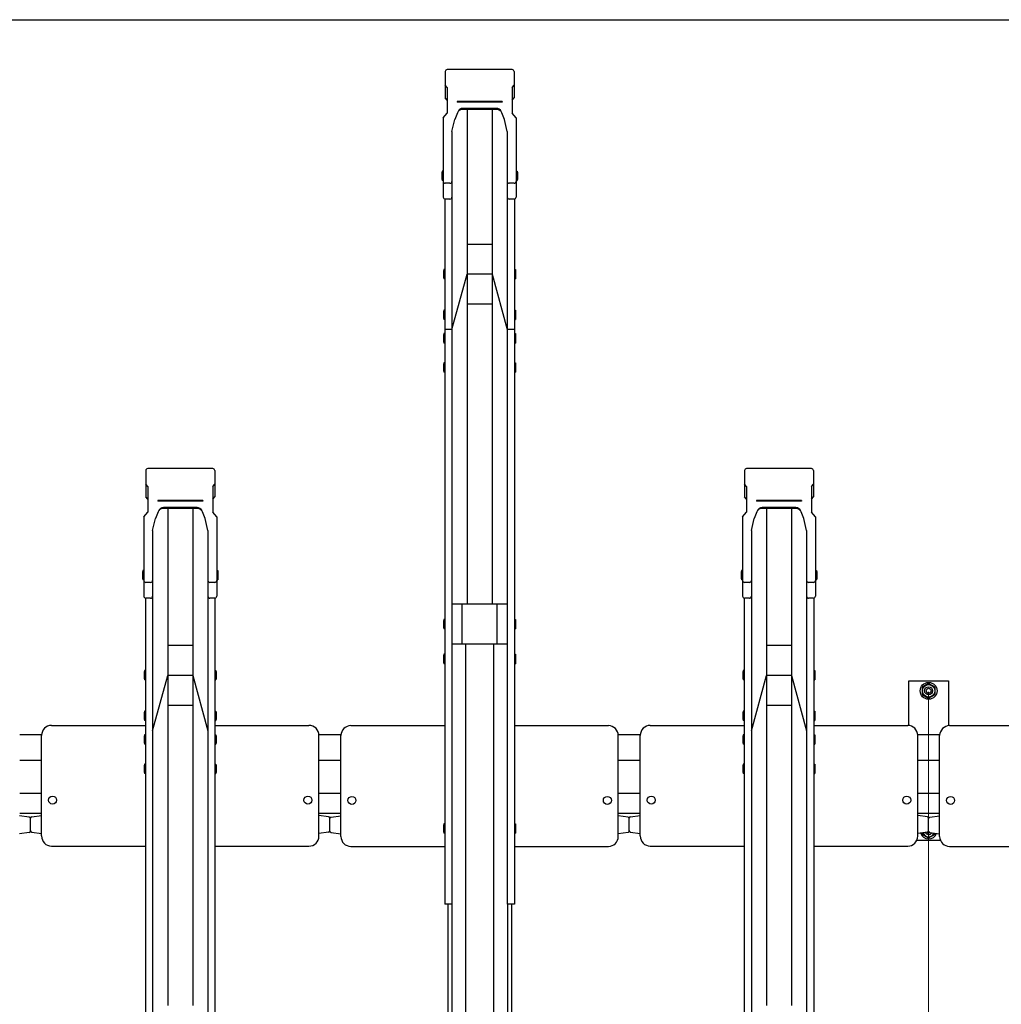
# Model space of a CAD drawing. Extents: x 0 to 12695, y 0 to 9027.
# Drawn here: x 7074 to 8058, y 6494 to 7481 of the extents above; entities that cross this region are included whole.
import ezdxf

# ---------------------------------------------------------------- set-up
doc = ezdxf.new("R2010")
doc.units = 0
for name, color, linetype, lineweight in [('YKK_A1', 4, 'CONTINUOUS', 30), ('YKK_D', 6, 'CONTINUOUS', 13), ('YSS_KE', 3, 'CONTINUOUS', 30)]:
    doc.layers.add(name, color=color, linetype=linetype, lineweight=lineweight)

msp = doc.modelspace()

# ---------------------------------------------------------------- linework, layer by layer
at = {"layer": 'YKK_A1'}
for p, q in [((7500.9, 7429.03), (7500.9, 7402.55)), ((7568, 7430.93), (7502.8, 7430.93)), ((7569.9, 7429.03), (7569.9, 7402.55)), ((7502.9, 7412.95), (7500.9, 7415.26)), ((7502.9, 7412.95), (7502.9, 7387.15)), ((7567.9, 7412.95), (7569.9, 7415.26)), ((7567.9, 7412.95), (7567.9, 7387.15)), ((7502.9, 7400.25), (7500.9, 7402.55)), ((7567.9, 7400.25), (7569.9, 7402.55)), ((7557.9, 7398.93), (7512.9, 7398.93)), ((7512.9, 7398.93), (7512.9, 7398.43)), ((7557.9, 7398.43), (7512.9, 7398.43)), ((7517.82, 7391.98), (7517.82, 7391.98)), ((7552.33, 7391.98), (7518.48, 7391.98)), ((7557.9, 7398.93), (7557.9, 7398.43)), ((7498.9, 7382.53), (7502.9, 7387.15)), ((7498.9, 7382.53), (7498.9, 7303.07)), ((7513.19, 7387.7), (7510.5, 7381.04)), ((7552.98, 7390.82), (7517.82, 7390.82)), ((7522.9, 7390.82), (7522.9, 6895.11)), ((7547.9, 7390.82), (7547.9, 6895.11)), ((7560.31, 7381.04), (7557.62, 7387.7)), ((7571.9, 7382.53), (7567.9, 7387.15)), ((7571.9, 7382.53), (7571.9, 7303.07)), ((7507.7, 7368.95), (7510.5, 7381.04)), ((7563.1, 7368.95), (7560.31, 7381.04)), ((7507.7, 7368.95), (7507.7, 7303.07)), ((7563.1, 7368.95), (7563.1, 7303.07)), ((7497.9, 7329.1), (7497.6, 7327.6)), ((7497.6, 7327.6), (7497.6, 7321.1)), ((7498.9, 7329.1), (7497.9, 7329.1)), ((7498.9, 7329.1), (7498.9, 7319.6)), ((7571.9, 7329.1), (7572.9, 7329.1)), ((7571.9, 7329.1), (7571.9, 7319.6)), ((7572.9, 7329.1), (7573.2, 7327.6)), ((7573.2, 7327.6), (7573.2, 7321.1)), ((7497.6, 7321.1), (7497.9, 7319.6)), ((7498.9, 7319.6), (7497.9, 7319.6)), ((7505.7, 7316.91), (7500.9, 7316.91)), ((7507.7, 7318.3), (7507.7, 6594.47)), ((7563.1, 7318.3), (7563.1, 6594.47)), ((7569.9, 7316.91), (7565.1, 7316.91)), ((7571.9, 7319.6), (7572.9, 7319.6)), ((7573.2, 7321.1), (7572.9, 7319.6)), ((7500.6, 7301.09), (7500.6, 6594.47)), ((7505.7, 7301.07), (7500.9, 7301.07)), ((7569.9, 7301.07), (7565.1, 7301.07)), ((7570.2, 7301.09), (7570.2, 6594.47)), ((7547.9, 7255.72), (7522.9, 7255.72)), ((7499.6, 7230.58), (7499.3, 7229.08)), ((7499.3, 7229.08), (7499.3, 7222.58)), ((7500.6, 7230.58), (7499.6, 7230.58)), ((7500.6, 7230.58), (7500.6, 7221.08)), ((7507.7, 7170.29), (7522.9, 7225.72)), ((7547.9, 7225.72), (7522.9, 7225.72)), ((7547.9, 7225.72), (7563.1, 7170.29)), ((7570.2, 7230.58), (7571.2, 7230.58)), ((7570.2, 7230.58), (7570.2, 7221.08)), ((7571.2, 7230.58), (7571.5, 7229.08)), ((7571.5, 7229.08), (7571.5, 7222.58)), ((7499.3, 7222.58), (7499.6, 7221.08)), ((7500.6, 7221.08), (7499.6, 7221.08)), ((7570.2, 7221.08), (7571.2, 7221.08)), ((7571.5, 7222.58), (7571.2, 7221.08)), ((7547.9, 7195.72), (7522.9, 7195.72)), ((7499.6, 7189.88), (7499.3, 7188.38)), ((7499.3, 7188.38), (7499.3, 7181.88)), ((7500.6, 7189.88), (7499.6, 7189.88)), ((7500.6, 7189.88), (7500.6, 7180.38)), ((7570.2, 7189.88), (7571.2, 7189.88)), ((7570.2, 7189.88), (7570.2, 7180.38)), ((7571.2, 7189.88), (7571.5, 7188.38)), ((7571.5, 7188.38), (7571.5, 7181.88)), ((7499.3, 7181.88), (7499.6, 7180.38)), ((7500.6, 7180.38), (7499.6, 7180.38)), ((7570.2, 7180.38), (7571.2, 7180.38)), ((7571.5, 7181.88), (7571.2, 7180.38)), ((7499.6, 7166.35), (7499.3, 7164.85)), ((7500.6, 7166.35), (7499.6, 7166.35)), ((7507.7, 7170.29), (7500.6, 7170.29)), ((7500.6, 7166.35), (7500.6, 7156.85)), ((7570.2, 7170.29), (7563.1, 7170.29)), ((7570.2, 7166.35), (7571.2, 7166.35)), ((7570.2, 7166.35), (7570.2, 7156.85)), ((7571.2, 7166.35), (7571.5, 7164.85)), ((7499.3, 7164.85), (7499.3, 7158.35)), ((7499.3, 7158.35), (7499.6, 7156.85)), ((7500.6, 7156.85), (7499.6, 7156.85)), ((7570.2, 7156.85), (7571.2, 7156.85)), ((7571.5, 7158.35), (7571.2, 7156.85)), ((7571.5, 7164.85), (7571.5, 7158.35)), ((7499.6, 7137.11), (7499.3, 7135.61)), ((7499.3, 7135.61), (7499.3, 7129.11)), ((7500.6, 7137.11), (7499.6, 7137.11)), ((7500.6, 7137.11), (7500.6, 7127.61)), ((7570.2, 7137.11), (7571.2, 7137.11)), ((7570.2, 7137.11), (7570.2, 7127.61)), ((7571.2, 7137.11), (7571.5, 7135.61)), ((7571.5, 7135.61), (7571.5, 7129.11)), ((7499.3, 7129.11), (7499.6, 7127.61)), ((7500.6, 7127.61), (7499.6, 7127.61)), ((7570.2, 7127.61), (7571.2, 7127.61)), ((7571.5, 7129.11), (7571.2, 7127.61)), ((7200.9, 7029.03), (7200.9, 7002.55)), ((7268, 7030.93), (7202.8, 7030.93)), ((7269.9, 7029.03), (7269.9, 7002.55)), ((7800.9, 7029.03), (7800.9, 7002.55)), ((7868, 7030.93), (7802.8, 7030.93)), ((7869.9, 7029.03), (7869.9, 7002.55)), ((7202.9, 7012.95), (7200.9, 7015.26)), ((7202.9, 7012.95), (7202.9, 6987.15)), ((7267.9, 7012.95), (7269.9, 7015.26)), ((7267.9, 7012.95), (7267.9, 6987.15)), ((7802.9, 7012.95), (7800.9, 7015.26)), ((7802.9, 7012.95), (7802.9, 6987.15)), ((7867.9, 7012.95), (7869.9, 7015.26)), ((7867.9, 7012.95), (7867.9, 6987.15)), ((7202.9, 7000.25), (7200.9, 7002.55)), ((7257.9, 6998.93), (7212.9, 6998.93)), ((7212.9, 6998.93), (7212.9, 6998.43)), ((7257.9, 6998.43), (7212.9, 6998.43)), ((7257.9, 6998.93), (7257.9, 6998.43)), ((7267.9, 7000.25), (7269.9, 7002.55)), ((7802.9, 7000.25), (7800.9, 7002.55)), ((7857.9, 6998.93), (7812.9, 6998.93)), ((7812.9, 6998.93), (7812.9, 6998.43)), ((7857.9, 6998.43), (7812.9, 6998.43)), ((7857.9, 6998.93), (7857.9, 6998.43)), ((7867.9, 7000.25), (7869.9, 7002.55)), ((7213.19, 6987.7), (7210.5, 6981.04)), ((7217.82, 6991.98), (7217.82, 6991.98)), ((7252.98, 6990.82), (7217.82, 6990.82)), ((7252.33, 6991.98), (7218.48, 6991.98)), ((7222.9, 6990.82), (7222.9, 6492.94)), ((7247.9, 6990.82), (7247.9, 6492.94)), ((7260.31, 6981.04), (7257.62, 6987.7)), ((7813.19, 6987.7), (7810.5, 6981.04)), ((7817.82, 6991.98), (7817.82, 6991.98)), ((7852.98, 6990.82), (7817.82, 6990.82)), ((7852.33, 6991.98), (7818.48, 6991.98)), ((7822.9, 6990.82), (7822.9, 6492.94)), ((7847.9, 6990.82), (7847.9, 6492.94)), ((7860.31, 6981.04), (7857.62, 6987.7)), ((7198.9, 6982.53), (7202.9, 6987.15)), ((7198.9, 6982.53), (7198.9, 6903.07)), ((7207.7, 6968.95), (7210.5, 6981.04)), ((7263.1, 6968.95), (7260.31, 6981.04)), ((7271.9, 6982.53), (7267.9, 6987.15)), ((7271.9, 6982.53), (7271.9, 6903.07)), ((7798.9, 6982.53), (7802.9, 6987.15)), ((7798.9, 6982.53), (7798.9, 6903.07)), ((7807.7, 6968.95), (7810.5, 6981.04)), ((7863.1, 6968.95), (7860.31, 6981.04)), ((7871.9, 6982.53), (7867.9, 6987.15)), ((7871.9, 6982.53), (7871.9, 6903.07)), ((7207.7, 6968.95), (7207.7, 6903.07)), ((7263.1, 6968.95), (7263.1, 6903.07)), ((7807.7, 6968.95), (7807.7, 6903.07)), ((7863.1, 6968.95), (7863.1, 6903.07)), ((7197.9, 6928.99), (7197.6, 6927.49)), ((7198.9, 6928.99), (7197.9, 6928.99)), ((7198.9, 6928.99), (7198.9, 6919.49)), ((7271.9, 6928.99), (7272.9, 6928.99)), ((7271.9, 6928.99), (7271.9, 6919.49)), ((7272.9, 6928.99), (7273.2, 6927.49)), ((7797.9, 6928.99), (7797.6, 6927.49)), ((7798.9, 6928.99), (7797.9, 6928.99)), ((7798.9, 6928.99), (7798.9, 6919.49)), ((7871.9, 6928.99), (7872.9, 6928.99)), ((7871.9, 6928.99), (7871.9, 6919.49)), ((7872.9, 6928.99), (7873.2, 6927.49)), ((7197.6, 6927.49), (7197.6, 6920.99)), ((7197.6, 6920.99), (7197.9, 6919.49)), ((7198.9, 6919.49), (7197.9, 6919.49)), ((7207.7, 6918.3), (7207.7, 6192.34)), ((7263.1, 6918.3), (7263.1, 6192.34)), ((7271.9, 6919.49), (7272.9, 6919.49)), ((7273.2, 6920.99), (7272.9, 6919.49)), ((7273.2, 6927.49), (7273.2, 6920.99)), ((7797.6, 6927.49), (7797.6, 6920.99)), ((7797.6, 6920.99), (7797.9, 6919.49)), ((7798.9, 6919.49), (7797.9, 6919.49)), ((7807.7, 6918.3), (7807.7, 6192.34)), ((7863.1, 6918.3), (7863.1, 6192.34)), ((7871.9, 6919.49), (7872.9, 6919.49)), ((7873.2, 6920.99), (7872.9, 6919.49)), ((7873.2, 6927.49), (7873.2, 6920.99)), ((7205.7, 6916.91), (7200.9, 6916.91)), ((7269.9, 6916.91), (7265.1, 6916.91)), ((7805.7, 6916.91), (7800.9, 6916.91)), ((7869.9, 6916.91), (7865.1, 6916.91)), ((7200.6, 6901.09), (7200.6, 6192.34)), ((7205.7, 6901.07), (7200.9, 6901.07)), ((7269.9, 6901.07), (7265.1, 6901.07)), ((7270.2, 6901.09), (7270.2, 6192.34)), ((7800.6, 6901.09), (7800.6, 6192.34)), ((7805.7, 6901.07), (7800.9, 6901.07)), ((7869.9, 6901.07), (7865.1, 6901.07)), ((7870.2, 6901.09), (7870.2, 6192.34)), ((7563.1, 6895.11), (7507.7, 6895.11)), ((7517.9, 6855.11), (7517.9, 6895.11)), ((7552.9, 6855.11), (7552.9, 6895.11)), ((7499.6, 6879.86), (7499.3, 6878.36)), ((7500.6, 6879.86), (7499.6, 6879.86)), ((7500.6, 6879.86), (7500.6, 6870.36)), ((7570.2, 6879.86), (7571.2, 6879.86)), ((7570.2, 6879.86), (7570.2, 6870.36)), ((7571.2, 6879.86), (7571.5, 6878.36)), ((7499.3, 6878.36), (7499.3, 6871.86)), ((7499.3, 6871.86), (7499.6, 6870.36)), ((7500.6, 6870.36), (7499.6, 6870.36)), ((7570.2, 6870.36), (7571.2, 6870.36)), ((7571.5, 6871.86), (7571.2, 6870.36)), ((7571.5, 6878.36), (7571.5, 6871.86)), ((7247.9, 6853.68), (7222.9, 6853.68)), ((7563.1, 6855.11), (7507.7, 6855.11)), ((7521.4, 6855.11), (7521.4, 5586.07)), ((7549.4, 6855.11), (7549.4, 5586.07)), ((7847.9, 6853.68), (7822.9, 6853.68)), ((7499.6, 6844.87), (7499.3, 6843.37)), ((7499.6, 6844.87), (7499.3, 6843.37)), ((7499.3, 6843.37), (7499.3, 6836.87)), ((7499.3, 6843.37), (7499.3, 6836.87)), ((7500.6, 6844.87), (7499.6, 6844.87)), ((7500.6, 6844.87), (7499.6, 6844.87)), ((7500.6, 6844.87), (7500.6, 6835.37)), ((7500.6, 6844.87), (7500.6, 6835.37)), ((7570.2, 6844.87), (7571.2, 6844.87)), ((7570.2, 6844.87), (7570.2, 6835.37)), ((7570.2, 6844.87), (7571.2, 6844.87)), ((7570.2, 6844.87), (7570.2, 6835.37)), ((7571.2, 6844.87), (7571.5, 6843.37)), ((7571.2, 6844.87), (7571.5, 6843.37)), ((7571.5, 6843.37), (7571.5, 6836.87)), ((7571.5, 6843.37), (7571.5, 6836.87)), ((7499.3, 6836.87), (7499.6, 6835.37)), ((7499.3, 6836.87), (7499.6, 6835.37)), ((7500.6, 6835.37), (7499.6, 6835.37)), ((7500.6, 6835.37), (7499.6, 6835.37)), ((7570.2, 6835.37), (7571.2, 6835.37)), ((7570.2, 6835.37), (7571.2, 6835.37)), ((7571.5, 6836.87), (7571.2, 6835.37)), ((7571.5, 6836.87), (7571.2, 6835.37)), ((7199.6, 6828.64), (7199.3, 6827.14)), ((7199.6, 6828.64), (7199.3, 6827.14)), ((7199.3, 6827.14), (7199.3, 6820.64)), ((7199.3, 6827.14), (7199.3, 6820.64)), ((7199.3, 6820.64), (7199.6, 6819.14)), ((7199.3, 6820.64), (7199.6, 6819.14)), ((7200.6, 6828.64), (7199.6, 6828.64)), ((7200.6, 6828.64), (7199.6, 6828.64)), ((7200.6, 6828.64), (7200.6, 6819.14)), ((7200.6, 6828.64), (7200.6, 6819.14)), ((7207.7, 6768.25), (7222.9, 6823.68)), ((7207.7, 6768.25), (7222.9, 6823.68)), ((7247.9, 6823.68), (7222.9, 6823.68)), ((7247.9, 6823.68), (7222.9, 6823.68)), ((7247.9, 6823.68), (7263.1, 6768.25)), ((7247.9, 6823.68), (7263.1, 6768.25)), ((7270.2, 6828.64), (7271.2, 6828.64)), ((7270.2, 6828.64), (7270.2, 6819.14)), ((7270.2, 6828.64), (7271.2, 6828.64)), ((7270.2, 6828.64), (7270.2, 6819.14)), ((7271.2, 6828.64), (7271.5, 6827.14)), ((7271.2, 6828.64), (7271.5, 6827.14)), ((7271.5, 6820.64), (7271.2, 6819.14)), ((7271.5, 6820.64), (7271.2, 6819.14)), ((7271.5, 6827.14), (7271.5, 6820.64)), ((7271.5, 6827.14), (7271.5, 6820.64)), ((7799.6, 6828.64), (7799.3, 6827.14)), ((7799.6, 6828.64), (7799.3, 6827.14)), ((7799.3, 6827.14), (7799.3, 6820.64)), ((7799.3, 6827.14), (7799.3, 6820.64)), ((7799.3, 6820.64), (7799.6, 6819.14)), ((7799.3, 6820.64), (7799.6, 6819.14)), ((7800.6, 6828.64), (7799.6, 6828.64)), ((7800.6, 6828.64), (7799.6, 6828.64)), ((7800.6, 6828.64), (7800.6, 6819.14)), ((7800.6, 6828.64), (7800.6, 6819.14)), ((7807.7, 6768.25), (7822.9, 6823.68)), ((7807.7, 6768.25), (7822.9, 6823.68)), ((7847.9, 6823.68), (7822.9, 6823.68)), ((7847.9, 6823.68), (7822.9, 6823.68)), ((7847.9, 6823.68), (7863.1, 6768.25)), ((7847.9, 6823.68), (7863.1, 6768.25)), ((7870.2, 6828.64), (7871.2, 6828.64)), ((7870.2, 6828.64), (7870.2, 6819.14)), ((7870.2, 6828.64), (7871.2, 6828.64)), ((7870.2, 6828.64), (7870.2, 6819.14)), ((7871.2, 6828.64), (7871.5, 6827.14)), ((7871.2, 6828.64), (7871.5, 6827.14)), ((7871.5, 6820.64), (7871.2, 6819.14)), ((7871.5, 6820.64), (7871.2, 6819.14)), ((7871.5, 6827.14), (7871.5, 6820.64)), ((7871.5, 6827.14), (7871.5, 6820.64)), ((7200.6, 6819.14), (7199.6, 6819.14)), ((7200.6, 6819.14), (7199.6, 6819.14)), ((7270.2, 6819.14), (7271.2, 6819.14)), ((7270.2, 6819.14), (7271.2, 6819.14)), ((7800.6, 6819.14), (7799.6, 6819.14)), ((7800.6, 6819.14), (7799.6, 6819.14)), ((7870.2, 6819.14), (7871.2, 6819.14)), ((7870.2, 6819.14), (7871.2, 6819.14)), ((7965.4, 6773.52), (7965.4, 6818.24)), ((7965.4, 6818.24), (8005.4, 6818.24)), ((7985.4, 6815.74), (7978.9, 6811.99)), ((7978.9, 6811.99), (7978.9, 6804.48)), ((7991.9, 6811.99), (7985.4, 6815.74)), ((7991.9, 6804.48), (7991.9, 6811.99)), ((8005.4, 6818.24), (8005.4, 6773.28)), ((7978.9, 6804.48), (7985.4, 6800.73)), ((7985.4, 6800.73), (7991.9, 6804.48)), ((7247.9, 6793.68), (7222.9, 6793.68)), ((7247.9, 6793.68), (7222.9, 6793.68)), ((7847.9, 6793.68), (7822.9, 6793.68)), ((7847.9, 6793.68), (7822.9, 6793.68)), ((7199.6, 6787.86), (7199.3, 6786.36)), ((7199.6, 6787.86), (7199.3, 6786.36)), ((7199.3, 6786.36), (7199.3, 6779.86)), ((7199.3, 6786.36), (7199.3, 6779.86)), ((7200.6, 6787.86), (7199.6, 6787.86)), ((7200.6, 6787.86), (7199.6, 6787.86)), ((7200.6, 6787.86), (7200.6, 6778.36)), ((7200.6, 6787.86), (7200.6, 6778.36)), ((7270.2, 6787.86), (7271.2, 6787.86)), ((7270.2, 6787.86), (7270.2, 6778.36)), ((7270.2, 6787.86), (7271.2, 6787.86)), ((7270.2, 6787.86), (7270.2, 6778.36)), ((7271.2, 6787.86), (7271.5, 6786.36)), ((7271.2, 6787.86), (7271.5, 6786.36)), ((7271.5, 6786.36), (7271.5, 6779.86)), ((7271.5, 6786.36), (7271.5, 6779.86)), ((7799.6, 6787.86), (7799.3, 6786.36)), ((7799.6, 6787.86), (7799.3, 6786.36)), ((7799.3, 6786.36), (7799.3, 6779.86)), ((7799.3, 6786.36), (7799.3, 6779.86)), ((7800.6, 6787.86), (7799.6, 6787.86)), ((7800.6, 6787.86), (7799.6, 6787.86)), ((7800.6, 6787.86), (7800.6, 6778.36)), ((7800.6, 6787.86), (7800.6, 6778.36)), ((7870.2, 6787.86), (7871.2, 6787.86)), ((7870.2, 6787.86), (7870.2, 6778.36)), ((7870.2, 6787.86), (7871.2, 6787.86)), ((7870.2, 6787.86), (7870.2, 6778.36)), ((7871.2, 6787.86), (7871.5, 6786.36)), ((7871.2, 6787.86), (7871.5, 6786.36)), ((7871.5, 6786.36), (7871.5, 6779.86)), ((7871.5, 6786.36), (7871.5, 6779.86)), ((7106.4, 6773.57), (7200.6, 6773.57)), ((7199.3, 6779.86), (7199.6, 6778.36)), ((7199.3, 6779.86), (7199.6, 6778.36)), ((7200.6, 6778.36), (7199.6, 6778.36)), ((7200.6, 6778.36), (7199.6, 6778.36)), ((7270.2, 6778.36), (7271.2, 6778.36)), ((7270.2, 6778.36), (7271.2, 6778.36)), ((7270.2, 6773.57), (7364.4, 6773.57)), ((7271.5, 6779.86), (7271.2, 6778.36)), ((7271.5, 6779.86), (7271.2, 6778.36)), ((7406.4, 6773.33), (7500.6, 6773.33)), ((7570.2, 6773.33), (7664.4, 6773.33)), ((7706.4, 6773.57), (7800.6, 6773.57)), ((7799.3, 6779.86), (7799.6, 6778.36)), ((7799.3, 6779.86), (7799.6, 6778.36)), ((7800.6, 6778.36), (7799.6, 6778.36)), ((7800.6, 6778.36), (7799.6, 6778.36)), ((7870.2, 6778.36), (7871.2, 6778.36)), ((7870.2, 6778.36), (7871.2, 6778.36)), ((7870.2, 6773.57), (7964.4, 6773.57)), ((7871.5, 6779.86), (7871.2, 6778.36)), ((7871.5, 6779.86), (7871.2, 6778.36)), ((8006.4, 6773.33), (8100.6, 6773.33)), ((7096.64, 6764.24), (7074.58, 6764.24)), ((7096.4, 6662.74), (7096.4, 6763.57)), ((7199.6, 6764.22), (7199.3, 6762.72)), ((7199.6, 6764.22), (7199.3, 6762.72)), ((7199.3, 6762.72), (7199.3, 6756.22)), ((7199.3, 6762.72), (7199.3, 6756.22)), ((7200.6, 6764.22), (7199.6, 6764.22)), ((7200.6, 6764.22), (7199.6, 6764.22)), ((7200.6, 6764.22), (7200.6, 6754.72)), ((7200.6, 6764.22), (7200.6, 6754.72)), ((7270.2, 6764.22), (7271.2, 6764.22)), ((7270.2, 6764.22), (7270.2, 6754.72)), ((7270.2, 6764.22), (7271.2, 6764.22)), ((7270.2, 6764.22), (7270.2, 6754.72)), ((7271.2, 6764.22), (7271.5, 6762.72)), ((7271.2, 6764.22), (7271.5, 6762.72)), ((7271.5, 6762.72), (7271.5, 6756.22)), ((7271.5, 6762.72), (7271.5, 6756.22)), ((7396.44, 6764.24), (7374.38, 6764.24)), ((7374.4, 6662.51), (7374.4, 6763.57)), ((7396.4, 6662.28), (7396.4, 6763.33)), ((7674.4, 6662.28), (7674.4, 6763.33)), ((7696.64, 6764.24), (7674.58, 6764.24)), ((7696.4, 6662.74), (7696.4, 6763.57)), ((7799.6, 6764.22), (7799.3, 6762.72)), ((7799.6, 6764.22), (7799.3, 6762.72)), ((7799.3, 6762.72), (7799.3, 6756.22)), ((7799.3, 6762.72), (7799.3, 6756.22)), ((7800.6, 6764.22), (7799.6, 6764.22)), ((7800.6, 6764.22), (7799.6, 6764.22)), ((7800.6, 6764.22), (7800.6, 6754.72)), ((7800.6, 6764.22), (7800.6, 6754.72)), ((7870.2, 6764.22), (7871.2, 6764.22)), ((7870.2, 6764.22), (7870.2, 6754.72)), ((7870.2, 6764.22), (7871.2, 6764.22)), ((7870.2, 6764.22), (7870.2, 6754.72)), ((7871.2, 6764.22), (7871.5, 6762.72)), ((7871.2, 6764.22), (7871.5, 6762.72)), ((7871.5, 6762.72), (7871.5, 6756.22)), ((7871.5, 6762.72), (7871.5, 6756.22)), ((7996.44, 6764.24), (7974.38, 6764.24)), ((7974.4, 6662.51), (7974.4, 6763.57)), ((7996.4, 6662.28), (7996.4, 6763.33)), ((7199.3, 6756.22), (7199.6, 6754.72)), ((7199.3, 6756.22), (7199.6, 6754.72)), ((7200.6, 6754.72), (7199.6, 6754.72)), ((7200.6, 6754.72), (7199.6, 6754.72)), ((7270.2, 6754.72), (7271.2, 6754.72)), ((7270.2, 6754.72), (7271.2, 6754.72)), ((7271.5, 6756.22), (7271.2, 6754.72)), ((7271.5, 6756.22), (7271.2, 6754.72)), ((7799.3, 6756.22), (7799.6, 6754.72)), ((7799.3, 6756.22), (7799.6, 6754.72)), ((7800.6, 6754.72), (7799.6, 6754.72)), ((7800.6, 6754.72), (7799.6, 6754.72)), ((7870.2, 6754.72), (7871.2, 6754.72)), ((7870.2, 6754.72), (7871.2, 6754.72)), ((7871.5, 6756.22), (7871.2, 6754.72)), ((7871.5, 6756.22), (7871.2, 6754.72)), ((7096.6, 6738.24), (7074.6, 6738.24)), ((7199.6, 6734.75), (7199.3, 6733.25)), ((7199.6, 6734.75), (7199.3, 6733.25)), ((7199.3, 6733.25), (7199.3, 6726.75)), ((7199.3, 6733.25), (7199.3, 6726.75)), ((7200.6, 6734.75), (7199.6, 6734.75)), ((7200.6, 6734.75), (7199.6, 6734.75)), ((7200.6, 6734.75), (7200.6, 6725.25)), ((7200.6, 6734.75), (7200.6, 6725.25)), ((7270.2, 6734.75), (7271.2, 6734.75)), ((7270.2, 6734.75), (7270.2, 6725.25)), ((7270.2, 6734.75), (7271.2, 6734.75)), ((7270.2, 6734.75), (7270.2, 6725.25)), ((7271.2, 6734.75), (7271.5, 6733.25)), ((7271.2, 6734.75), (7271.5, 6733.25)), ((7271.5, 6733.25), (7271.5, 6726.75)), ((7271.5, 6733.25), (7271.5, 6726.75)), ((7396.4, 6738.24), (7374.4, 6738.24)), ((7696.6, 6738.24), (7674.6, 6738.24)), ((7799.6, 6734.75), (7799.3, 6733.25)), ((7799.6, 6734.75), (7799.3, 6733.25)), ((7799.3, 6733.25), (7799.3, 6726.75)), ((7799.3, 6733.25), (7799.3, 6726.75)), ((7800.6, 6734.75), (7799.6, 6734.75)), ((7800.6, 6734.75), (7799.6, 6734.75)), ((7800.6, 6734.75), (7800.6, 6725.25)), ((7800.6, 6734.75), (7800.6, 6725.25)), ((7870.2, 6734.75), (7871.2, 6734.75)), ((7870.2, 6734.75), (7870.2, 6725.25)), ((7870.2, 6734.75), (7871.2, 6734.75)), ((7870.2, 6734.75), (7870.2, 6725.25)), ((7871.2, 6734.75), (7871.5, 6733.25)), ((7871.2, 6734.75), (7871.5, 6733.25)), ((7871.5, 6733.25), (7871.5, 6726.75)), ((7871.5, 6733.25), (7871.5, 6726.75)), ((7996.4, 6738.24), (7974.4, 6738.24)), ((7199.3, 6726.75), (7199.6, 6725.25)), ((7199.3, 6726.75), (7199.6, 6725.25)), ((7200.6, 6725.25), (7199.6, 6725.25)), ((7200.6, 6725.25), (7199.6, 6725.25)), ((7270.2, 6725.25), (7271.2, 6725.25)), ((7270.2, 6725.25), (7271.2, 6725.25)), ((7271.5, 6726.75), (7271.2, 6725.25)), ((7271.5, 6726.75), (7271.2, 6725.25)), ((7799.3, 6726.75), (7799.6, 6725.25)), ((7799.3, 6726.75), (7799.6, 6725.25)), ((7800.6, 6725.25), (7799.6, 6725.25)), ((7800.6, 6725.25), (7799.6, 6725.25)), ((7870.2, 6725.25), (7871.2, 6725.25)), ((7870.2, 6725.25), (7871.2, 6725.25)), ((7871.5, 6726.75), (7871.2, 6725.25)), ((7871.5, 6726.75), (7871.2, 6725.25)), ((7096.6, 6705.24), (7074.6, 6705.24)), ((7396.4, 6705.24), (7374.4, 6705.24)), ((7696.6, 6705.24), (7674.6, 6705.24)), ((7996.4, 6705.24), (7974.4, 6705.24)), ((7084.11, 6681.58), (7074.4, 6682.91)), ((7096.6, 6685.24), (7074.6, 6685.24)), ((7086.7, 6682.04), (7096.4, 6683.36)), ((7096.4, 6665.36), (7096.4, 6683.36)), ((7396.4, 6685.24), (7374.4, 6685.24)), ((7384.11, 6682.04), (7374.4, 6683.36)), ((7386.7, 6681.58), (7396.4, 6682.91)), ((7396.4, 6664.91), (7396.4, 6682.91)), ((7684.11, 6681.58), (7674.4, 6682.91)), ((7696.6, 6685.24), (7674.6, 6685.24)), ((7686.7, 6682.04), (7696.4, 6683.36)), ((7696.4, 6665.36), (7696.4, 6683.36)), ((7996.4, 6685.24), (7974.4, 6685.24)), ((7984.11, 6682.04), (7974.4, 6683.36)), ((7986.7, 6681.58), (7996.4, 6682.91)), ((7996.4, 6664.91), (7996.4, 6682.91)), ((7085.4, 6668.17), (7085.4, 6680.55)), ((7085.4, 6667.72), (7085.4, 6680.1)), ((7385.4, 6668.17), (7385.4, 6680.55)), ((7385.4, 6667.72), (7385.4, 6680.1)), ((7499.6, 6674.92), (7499.3, 6673.42)), ((7499.6, 6674.92), (7499.3, 6673.42)), ((7499.3, 6673.42), (7499.3, 6666.92)), ((7499.3, 6673.42), (7499.3, 6666.92)), ((7500.6, 6674.92), (7499.6, 6674.92)), ((7500.6, 6674.92), (7499.6, 6674.92)), ((7500.6, 6674.92), (7500.6, 6665.42)), ((7500.6, 6674.92), (7500.6, 6665.42)), ((7570.2, 6674.92), (7571.2, 6674.92)), ((7570.2, 6674.92), (7570.2, 6665.42)), ((7570.2, 6674.92), (7571.2, 6674.92)), ((7570.2, 6674.92), (7570.2, 6665.42)), ((7571.2, 6674.92), (7571.5, 6673.42)), ((7571.2, 6674.92), (7571.5, 6673.42)), ((7571.5, 6673.42), (7571.5, 6666.92)), ((7571.5, 6673.42), (7571.5, 6666.92)), ((7685.4, 6668.17), (7685.4, 6680.55)), ((7685.4, 6667.72), (7685.4, 6680.1)), ((7985.4, 6668.17), (7985.4, 6680.55)), ((7985.4, 6667.72), (7985.4, 6680.1)), ((7084.11, 6666.23), (7074.4, 6664.91)), ((7086.7, 6666.68), (7096.4, 6665.36)), ((7384.11, 6666.68), (7374.4, 6665.36)), ((7386.7, 6666.23), (7396.4, 6664.91)), ((7499.3, 6666.92), (7499.6, 6665.42)), ((7499.3, 6666.92), (7499.6, 6665.42)), ((7500.6, 6665.42), (7499.6, 6665.42)), ((7500.6, 6665.42), (7499.6, 6665.42)), ((7570.2, 6665.42), (7571.2, 6665.42)), ((7570.2, 6665.42), (7571.2, 6665.42)), ((7571.5, 6666.92), (7571.2, 6665.42)), ((7571.5, 6666.92), (7571.2, 6665.42)), ((7684.11, 6666.23), (7674.4, 6664.91)), ((7686.7, 6666.68), (7696.4, 6665.36)), ((7984.11, 6666.68), (7974.4, 6665.36)), ((7978.9, 6665.97), (7978.9, 6664.48)), ((7978.9, 6664.48), (7985.4, 6660.73)), ((7985.4, 6660.73), (7991.9, 6664.48)), ((7986.7, 6666.23), (7996.4, 6664.91)), ((7991.9, 6664.48), (7991.9, 6665.52)), ((7106.4, 6652.51), (7200.6, 6652.51)), ((7270.2, 6652.51), (7364.4, 6652.51)), ((7406.4, 6652.28), (7500.6, 6652.28)), ((7570.2, 6652.28), (7664.4, 6652.28)), ((7706.4, 6652.51), (7800.6, 6652.51)), ((7870.2, 6652.51), (7964.4, 6652.51)), ((7997.26, 6658.24), (7973.44, 6658.24)), ((8006.4, 6652.28), (8100.6, 6652.28)), ((7507.7, 6594.47), (7500.6, 6594.47)), ((7503.4, 6594.47), (7503.4, 5616.51)), ((7507.4, 6594.47), (7507.4, 5616.51)), ((7570.2, 6594.47), (7563.1, 6594.47)), ((7563.4, 6594.47), (7563.4, 5616.51)), ((7567.4, 6594.47), (7567.4, 5616.51))]:
    msp.add_line(p, q, dxfattribs=at)
for centre, radius in [((7985.4, 6808.24), 8.5), ((7985.4, 6808.24), 6.25), ((7985.4, 6808.24), 4), ((7985.4, 6808.24), 2.5), ((7107.4, 6698.67), 4), ((7363.4, 6698.67), 4), ((7407.4, 6698.38), 4), ((7663.4, 6698.38), 4), ((7707.4, 6698.67), 4), ((7963.4, 6698.67), 4), ((8007.4, 6698.38), 4)]:
    msp.add_circle(centre, radius, dxfattribs=at)
for centre, radius, start, end in [((7502.8, 7429.03), 1.9, 90, 180), ((7568, 7429.03), 1.9, 0, 90), ((7518.48, 7386.98), 5, 90, 158.00548), ((7552.33, 7386.98), 5, 21.99452, 90), ((7517.82, 7385.82), 5, 90, 158.00548), ((7552.98, 7385.82), 5, 21.99452, 90), ((7500.9, 7318.91), 2, 180, 270), ((7505.7, 7318.91), 2, 270, 0), ((7565.1, 7318.91), 2, 180, 270), ((7569.9, 7318.91), 2, 270, 0), ((7500.9, 7303.07), 2, 180, 270), ((7505.7, 7303.07), 2, 270, 0), ((7565.1, 7303.07), 2, 180, 270), ((7569.9, 7303.07), 2, 270, 0), ((7202.8, 7029.03), 1.9, 90, 180), ((7268, 7029.03), 1.9, 0, 90), ((7802.8, 7029.03), 1.9, 90, 180), ((7868, 7029.03), 1.9, 0, 90), ((7217.82, 6985.82), 5, 90, 158.00548), ((7218.48, 6986.98), 5, 90, 158.00548), ((7252.33, 6986.98), 5, 21.99452, 90), ((7252.98, 6985.82), 5, 21.99452, 90), ((7817.82, 6985.82), 5, 90, 158.00548), ((7818.48, 6986.98), 5, 90, 158.00548), ((7852.33, 6986.98), 5, 21.99452, 90), ((7852.98, 6985.82), 5, 21.99452, 90), ((7200.9, 6918.91), 2, 180, 270), ((7205.7, 6918.91), 2, 270, 0), ((7265.1, 6918.91), 2, 180, 270), ((7269.9, 6918.91), 2, 270, 0), ((7800.9, 6918.91), 2, 180, 270), ((7805.7, 6918.91), 2, 270, 0), ((7865.1, 6918.91), 2, 180, 270), ((7869.9, 6918.91), 2, 270, 0), ((7200.9, 6903.07), 2, 180, 270), ((7205.7, 6903.07), 2, 270, 0), ((7265.1, 6903.07), 2, 180, 270), ((7269.9, 6903.07), 2, 270, 0), ((7800.9, 6903.07), 2, 180, 270), ((7805.7, 6903.07), 2, 270, 0), ((7865.1, 6903.07), 2, 180, 270), ((7869.9, 6903.07), 2, 270, 0), ((7106.4, 6763.57), 10, 90, 180), ((7364.4, 6763.57), 10, 0, 90), ((7406.4, 6763.33), 10, 90, 180), ((7664.4, 6763.33), 10, 0, 90), ((7706.4, 6763.57), 10, 90, 180), ((7964.4, 6763.57), 10, 0, 90), ((8006.4, 6763.33), 10, 90, 180), ((7083.9, 6680.1), 1.5, 0, 82.23483), ((7086.9, 6680.55), 1.5, 97.76517, 180), ((7383.9, 6680.55), 1.5, 0, 82.23483), ((7386.9, 6680.1), 1.5, 97.76517, 180), ((7683.9, 6680.1), 1.5, 0, 82.23483), ((7686.9, 6680.55), 1.5, 97.76517, 180), ((7983.9, 6680.55), 1.5, 0, 82.23483), ((7986.9, 6680.1), 1.5, 97.76517, 180), ((7083.9, 6667.72), 1.5, 277.76517, 0), ((7086.9, 6668.17), 1.5, 180, 262.23483), ((7106.6, 6662.7), 10.19, 179.81639, 268.90769), ((7364.4, 6662.51), 10, 270, 0), ((7383.9, 6668.17), 1.5, 277.76517, 0), ((7386.9, 6667.72), 1.5, 180, 262.23483), ((7406.4, 6662.28), 10, 180, 270), ((7664.4, 6662.28), 10, 270, 0), ((7683.9, 6667.72), 1.5, 277.76517, 0), ((7686.9, 6668.17), 1.5, 180, 262.23483), ((7706.6, 6662.7), 10.19, 179.81639, 268.90769), ((7964.4, 6662.51), 10, 270, 0), ((7985.4, 6668.24), 8.5, 196.98822, 339.92979), ((7985.4, 6668.24), 6.25, 200.3555, 335.38656), ((7985.4, 6668.24), 4, 207.67808, 325.30672), ((7985.4, 6668.24), 2.5, 220.78616, 305.79961), ((7983.9, 6668.17), 1.5, 277.76517, 0), ((7986.9, 6667.72), 1.5, 180, 262.23483), ((8006.4, 6662.28), 10, 180, 270)]:
    msp.add_arc(centre, radius, start, end, dxfattribs=at)
at = {"layer": 'YKK_D'}
msp.add_line((7985.4, 6807.24), (7985.4, 4781.4), dxfattribs=at)
msp.add_line((7985.4, 6807.24), (7985.4, 4781.4), dxfattribs=at)
at = {"layer": 'YSS_KE'}
msp.add_line((4685.4, 7480.93), (10785.4, 7480.93), dxfattribs=at)

doc.saveas('drawing.dxf')
